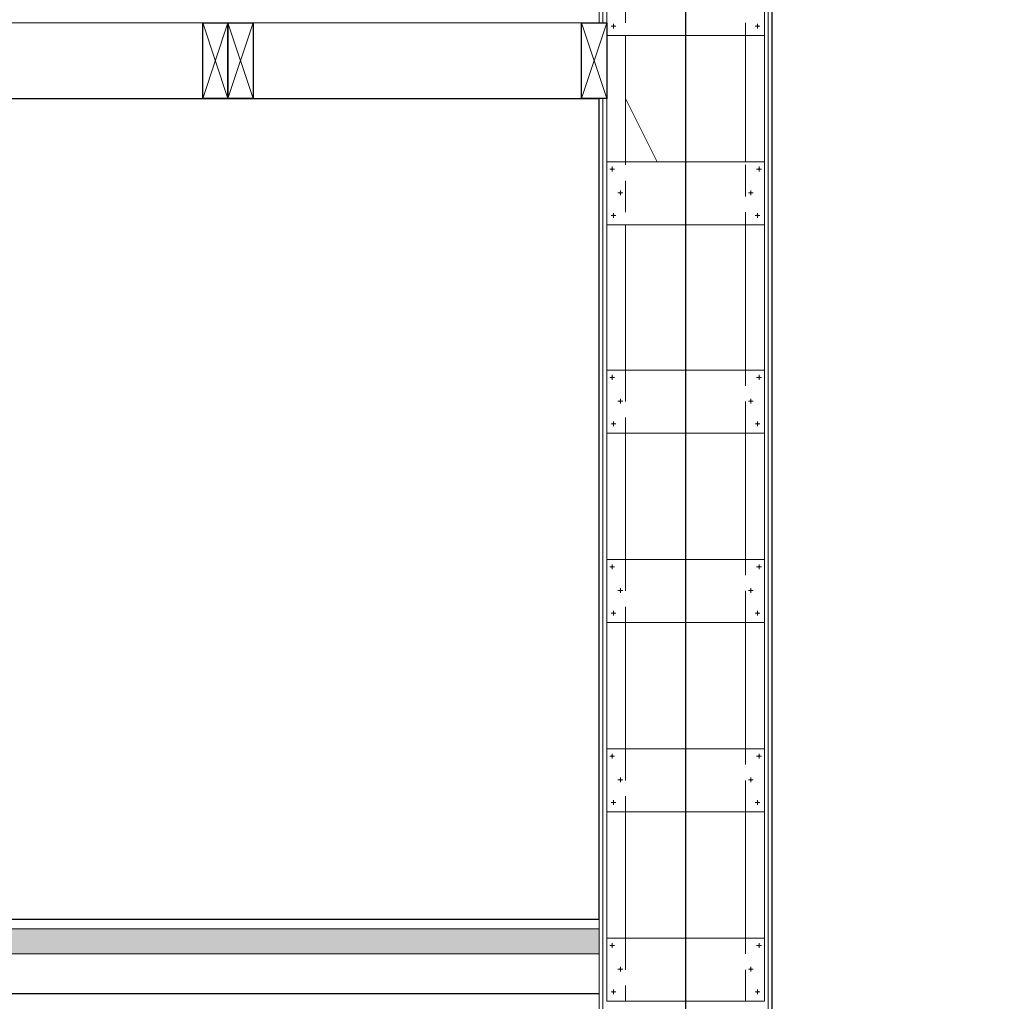
# Model space of a CAD drawing. Units: millimetres. Extents: x 0 to 42000, y 0 to 98100.
# Drawn here: x 14890 to 18010, y 50177 to 53287 of the extents above; entities that cross this region are included whole.
import ezdxf

# ---------------------------------------------------------------- set-up
doc = ezdxf.new("R2010")
doc.units = ezdxf.units.MM
doc.linetypes.add('ČÁRKOVANÁ', pattern=[0.75, 0.5, -0.25])
doc.layers.add('srafy', color=253, linetype='Continuous')
doc.layers.add('ten', color=252, linetype='Continuous', lineweight=5)
doc.layers.add('TLUSTA', color=7, linetype='Continuous', lineweight=30)
doc.linetypes.add('BATTING', pattern='A,0.00254,-2.54,[134,ltypeshp.shx,S=2.54,R=0,X=-2.54,Y=0],-5.08,[134,ltypeshp.shx,S=2.54,R=180,X=2.54,Y=0],-2.54', length=10.16254)
doc.linetypes.add('IZOLACE', pattern='A,0.00254,-2.54,[134,ltypeshp.shx,S=2.54,R=0,X=-2.54,Y=0],-5.08,[134,ltypeshp.shx,S=2.54,R=180,X=2.54,Y=0],-2.54', length=10.16254)

msp = doc.modelspace()

# ---------------------------------------------------------------- hatches: boundary and pattern name
at = {"layer": 'srafy'}
h = msp.add_hatch(dxfattribs=at)
h.set_pattern_fill('ANSI33', color=256, scale=10, angle=270, style=0)
h.set_pattern_definition([(315, (6274, 50327.34), (44.90128, 44.90128), []), (315, (6274, 50282.44), (44.90128, 44.90128), [31.75, -15.875])])
h.paths.add_polyline_path([(16726, 50327.3), (16726, 50407.3), (6274, 50407.3), (6274, 50327.3)])

# ---------------------------------------------------------------- linework, layer by layer
at = {"layer": 'srafy', "linetype": 'BATTING', "ltscale": 12}
msp.add_line((6274, 50202.3), (16726, 50202.3), dxfattribs=at)
at = {"layer": 'srafy', "linetype": 'IZOLACE', "ltscale": 23}
msp.add_lwpolyline([(17000, 56077.3), (17000, 50077.3)], dxfattribs=at)
at = {"layer": 'ten'}
for p, q in [((17262, 50067.3), (17262, 57107.6)), ((17274, 50067.3), (17274, 56714.7)), ((16726, 53277.3), (16726, 56077.3)), ((16738, 53277.3), (16738, 56077.3)), ((15470, 53037.3), (15550, 53277.3)), ((15470, 53277.3), (15550, 53037.3)), ((15550, 53037.3), (15630, 53277.3)), ((15550, 53277.3), (15630, 53037.3)), ((16670, 53037.3), (16750, 53277.3)), ((16670, 53277.3), (16750, 53037.3)), ((16726, 50077.3), (16726, 53037.3)), ((16738, 50077.3), (16738, 53037.3)), ((16910, 52837.3), (16810, 53037.3)), ((6274, 50407.3), (16726, 50407.3)), ((6274, 50407.3), (16726, 50407.3)), ((6274, 50327.3), (16726, 50327.3))]:
    msp.add_line(p, q, dxfattribs=at)
at = {"layer": 'ten', "linetype": 'ČÁRKOVANÁ', "ltscale": 200}
for points in [[(16810, 50177.3), (16750, 50177.3), (16750, 56077.3), (16810, 56077.3)], [(17250, 50177.3), (17190, 50177.3), (17190, 56077.3), (17250, 56077.3)]]:
    msp.add_lwpolyline(points, close=True, dxfattribs=at)
at = {"layer": 'ten'}
for points in [[(17250, 53237.3), (16750, 53237.3), (16750, 53437.3), (17250, 53437.3), (17250, 53237.3)], [(16764.2, 53267.2), (16779.2, 53267.2)], [(16771.7, 53274.7), (16771.7, 53259.7)], [(17235.8, 53267.2), (17220.8, 53267.2)], [(17228.3, 53274.7), (17228.3, 53259.7)], [(17250, 52637.3), (16750, 52637.3), (16750, 52837.3), (17250, 52837.3), (17250, 52637.3)], [(16767.3, 52821.7), (16767.3, 52806.7)], [(17232.7, 52821.7), (17232.7, 52806.7)], [(16759.8, 52814.2), (16774.8, 52814.2)], [(17240.2, 52814.2), (17225.2, 52814.2)], [(16785.8, 52738.8), (16800.8, 52738.8)], [(16793.3, 52746.3), (16793.3, 52731.3)], [(17214.2, 52738.8), (17199.2, 52738.8)], [(17206.7, 52746.3), (17206.7, 52731.3)], [(16764.2, 52667.2), (16779.2, 52667.2)], [(16771.7, 52674.7), (16771.7, 52659.7)], [(17235.8, 52667.2), (17220.8, 52667.2)], [(17228.3, 52674.7), (17228.3, 52659.7)], [(17250, 51977.3), (16750, 51977.3), (16750, 52177.3), (17250, 52177.3), (17250, 51977.3)], [(16759.8, 52154.2), (16774.8, 52154.2)], [(16767.3, 52161.7), (16767.3, 52146.7)], [(17240.2, 52154.2), (17225.2, 52154.2)], [(17232.7, 52161.7), (17232.7, 52146.7)], [(16785.8, 52078.8), (16800.8, 52078.8)], [(16793.3, 52086.3), (16793.3, 52071.3)], [(17214.2, 52078.8), (17199.2, 52078.8)], [(17206.7, 52086.3), (17206.7, 52071.3)], [(16771.7, 52014.7), (16771.7, 51999.7)], [(17228.3, 52014.7), (17228.3, 51999.7)], [(16764.2, 52007.2), (16779.2, 52007.2)], [(17235.8, 52007.2), (17220.8, 52007.2)], [(17250, 51377.3), (16750, 51377.3), (16750, 51577.3), (17250, 51577.3), (17250, 51377.3)], [(16759.8, 51554.2), (16774.8, 51554.2)], [(16767.3, 51561.7), (16767.3, 51546.7)], [(17240.2, 51554.2), (17225.2, 51554.2)], [(17232.7, 51561.7), (17232.7, 51546.7)], [(16793.3, 51486.3), (16793.3, 51471.3)], [(17206.7, 51486.3), (17206.7, 51471.3)], [(16785.8, 51478.8), (16800.8, 51478.8)], [(17214.2, 51478.8), (17199.2, 51478.8)], [(16764.2, 51407.2), (16779.2, 51407.2)], [(16771.7, 51414.7), (16771.7, 51399.7)], [(17235.8, 51407.2), (17220.8, 51407.2)], [(17228.3, 51414.7), (17228.3, 51399.7)], [(17250, 50777.3), (16750, 50777.3), (16750, 50977.3), (17250, 50977.3), (17250, 50777.3)], [(16759.8, 50954.2), (16774.8, 50954.2)], [(16767.3, 50961.7), (16767.3, 50946.7)], [(17240.2, 50954.2), (17225.2, 50954.2)], [(17232.7, 50961.7), (17232.7, 50946.7)], [(16785.8, 50878.8), (16800.8, 50878.8)], [(16793.3, 50886.3), (16793.3, 50871.3)], [(17214.2, 50878.8), (17199.2, 50878.8)], [(17206.7, 50886.3), (17206.7, 50871.3)], [(16764.2, 50807.2), (16779.2, 50807.2)], [(16771.7, 50814.7), (16771.7, 50799.7)], [(17235.8, 50807.2), (17220.8, 50807.2)], [(17228.3, 50814.7), (17228.3, 50799.7)], [(17250, 50177.3), (16750, 50177.3), (16750, 50377.3), (17250, 50377.3), (17250, 50177.3)], [(16767.3, 50361.7), (16767.3, 50346.7)], [(17232.7, 50361.7), (17232.7, 50346.7)], [(16759.8, 50354.2), (16774.8, 50354.2)], [(17240.2, 50354.2), (17225.2, 50354.2)], [(16785.8, 50278.8), (16800.8, 50278.8)], [(16793.3, 50286.3), (16793.3, 50271.3)], [(17214.2, 50278.8), (17199.2, 50278.8)], [(17206.7, 50286.3), (17206.7, 50271.3)], [(16764.2, 50207.2), (16779.2, 50207.2)], [(16771.7, 50214.7), (16771.7, 50199.7)], [(17235.8, 50207.2), (17220.8, 50207.2)], [(17228.3, 50214.7), (17228.3, 50199.7)]]:
    msp.add_lwpolyline(points, dxfattribs=at)
at = {"layer": 'ten', "ltscale": 15}
msp.add_lwpolyline([(16750, 53277.3), (6250, 53277.3), (6250, 53037.3), (16750, 53037.3), (16750, 53037.3), (16750, 53277.3), (16750, 53277.3), (6250, 53277.3)], dxfattribs=at)
at = {"layer": 'ten'}
for points in [[(16750, 52837.3), (16810, 52837.3), (16810, 53237.3), (16750, 53237.3)], [(17190, 53237.3), (17250, 53237.3), (17250, 52837.3), (17190, 52837.3)], [(16750, 52177.3), (16810, 52177.3), (16810, 52637.3), (16750, 52637.3)], [(17190, 52637.3), (17250, 52637.3), (17250, 52177.3), (17190, 52177.3)], [(16750, 51577.3), (16810, 51577.3), (16810, 51977.3), (16750, 51977.3)], [(17190, 51977.3), (17250, 51977.3), (17250, 51577.3), (17190, 51577.3)], [(16750, 50977.3), (16810, 50977.3), (16810, 51377.3), (16750, 51377.3)], [(17190, 51377.3), (17250, 51377.3), (17250, 50977.3), (17190, 50977.3)], [(16750, 50377.3), (16810, 50377.3), (16810, 50777.3), (16750, 50777.3)], [(17190, 50777.3), (17250, 50777.3), (17250, 50377.3), (17190, 50377.3)]]:
    msp.add_lwpolyline(points, close=True, dxfattribs=at)
for centre in [(16771.7, 53267.2), (17228.3, 53267.2), (16767.3, 52814.2), (17232.7, 52814.2), (16793.3, 52738.8), (17206.7, 52738.8), (16771.7, 52667.2), (17228.3, 52667.2), (16767.3, 52154.2), (17232.7, 52154.2), (16793.3, 52078.8), (17206.7, 52078.8), (16771.7, 52007.2), (17228.3, 52007.2), (16767.3, 51554.2), (17232.7, 51554.2), (16793.3, 51478.8), (17206.7, 51478.8), (16771.7, 51407.2), (17228.3, 51407.2), (16767.3, 50954.2), (17232.7, 50954.2), (16793.3, 50878.8), (17206.7, 50878.8), (16771.7, 50807.2), (17228.3, 50807.2), (16767.3, 50354.2), (17232.7, 50354.2), (16793.3, 50278.8), (17206.7, 50278.8), (16771.7, 50207.2), (17228.3, 50207.2)]:
    msp.add_circle(centre, 1.5, dxfattribs=at)
at = {"layer": 'TLUSTA'}
for p, q in [((6274, 53037.3), (16726, 53037.3)), ((16726, 50437.3), (16726, 53037.3)), ((6274, 50437.3), (16726, 50437.3))]:
    msp.add_line(p, q, dxfattribs=at)
for points in [[(18010, 49967.3), (17260, 49967.3), (17260, 50067.3), (17274, 50067.3), (17274, 57087.6)], [(15470, 53277.3), (15550, 53277.3), (15550, 53037.3), (15470, 53037.3), (15470, 53277.3)], [(15550, 53277.3), (15630, 53277.3), (15630, 53037.3), (15550, 53037.3), (15550, 53277.3)], [(16670, 53277.3), (16750, 53277.3), (16750, 53037.3), (16670, 53037.3), (16670, 53277.3)]]:
    msp.add_lwpolyline(points, dxfattribs=at)

doc.saveas('drawing.dxf')
